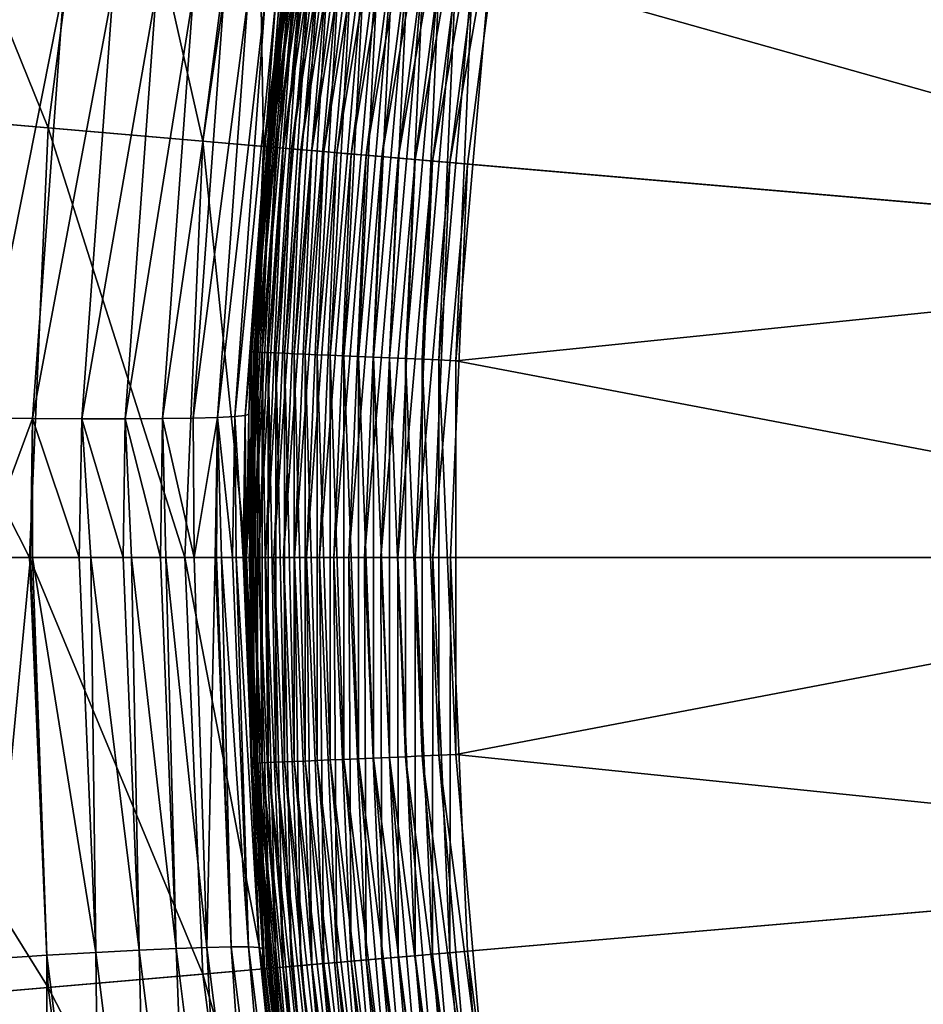
# Model space of a CAD drawing. Extents: x -183 to 183, y -174 to 30.
# Drawn here: x -107 to -106, y -1 to 1 of the extents above; entities that cross this region are included whole.
import ezdxf

# ---------------------------------------------------------------- set-up
doc = ezdxf.new("R2010")
doc.units = 0
doc.layers.add('L1', color=7, linetype='CONTINUOUS')
doc.layers.add('L4', color=7, linetype='CONTINUOUS')

msp = doc.modelspace()

# ---------------------------------------------------------------- linework, layer by layer
at = {"layer": 'L1', "color": 7}
for points in [[(-100, 2.109552, 66.97775), (-109.1517, 2.051744, 66.97895), (-100, 0, 67)], [(-100, 0, 67), (-109.1517, 2.051744, 66.97895), (-109.7538, -1.869798, 66.98252)], [(-106.9935, 0.301156, 37.3), (-106.9519, 0.818944, 45.51713), (-106.9417, 0.901237, 37.3)], [(-106.9925, 0.301112, 37.27523), (-106.9935, 0.301156, 37.3), (-106.9417, 0.901237, 37.3)], [(-106.9925, 0.301112, 37.27523), (-106.9417, 0.901237, 37.3), (-106.9407, 0.901105, 37.27523)], [(-106.9894, 0.30098, 37.25062), (-106.9925, 0.301112, 37.27523), (-106.9407, 0.901105, 37.27523)], [(-106.9894, 0.30098, 37.25062), (-106.9407, 0.901105, 37.27523), (-106.9377, 0.900711, 37.25062)], [(-106.9843, 0.300761, 37.22635), (-106.9894, 0.30098, 37.25062), (-106.9377, 0.900711, 37.25062)], [(-106.9843, 0.300761, 37.22635), (-106.9377, 0.900711, 37.25062), (-106.9326, 0.900055, 37.22635)], [(-106.9773, 0.300456, 37.20259), (-106.9843, 0.300761, 37.22635), (-106.9326, 0.900055, 37.22635)], [(-106.9773, 0.300456, 37.20259), (-106.9326, 0.900055, 37.22635), (-106.9256, 0.899144, 37.20259)], [(-106.9683, 0.300069, 37.17949), (-106.9773, 0.300456, 37.20259), (-106.9256, 0.899144, 37.20259)], [(-106.9683, 0.300069, 37.17949), (-106.9256, 0.899144, 37.20259), (-106.9167, 0.897984, 37.17949)], [(-106.9574, 0.2996, 37.15722), (-106.9683, 0.300069, 37.17949), (-106.9167, 0.897984, 37.17949)], [(-106.9574, 0.2996, 37.15722), (-106.9167, 0.897984, 37.17949), (-106.9059, 0.896582, 37.15722)], [(-106.9447, 0.299054, 37.13592), (-106.9574, 0.2996, 37.15722), (-106.9059, 0.896582, 37.15722)], [(-106.9447, 0.299054, 37.13592), (-106.9059, 0.896582, 37.15722), (-106.8933, 0.894948, 37.13592)], [(-106.9303, 0.298434, 37.11574), (-106.9447, 0.299054, 37.13592), (-106.8933, 0.894948, 37.13592)], [(-106.9303, 0.298434, 37.11574), (-106.8933, 0.894948, 37.13592), (-106.879, 0.893093, 37.11574)], [(-106.9143, 0.297745, 37.09682), (-106.9303, 0.298434, 37.11574), (-106.879, 0.893093, 37.11574)], [(-106.9143, 0.297745, 37.09682), (-106.879, 0.893093, 37.11574), (-106.8631, 0.89103, 37.09682)], [(-106.8968, 0.29699, 37.07928), (-106.9143, 0.297745, 37.09682), (-106.8631, 0.89103, 37.09682)], [(-106.8968, 0.29699, 37.07928), (-106.8631, 0.89103, 37.09682), (-106.8457, 0.888772, 37.07928)], [(-106.8779, 0.296176, 37.06326), (-106.8968, 0.29699, 37.07928), (-106.8457, 0.888772, 37.07928)], [(-106.8779, 0.296176, 37.06326), (-106.8457, 0.888772, 37.07928), (-106.827, 0.886336, 37.06326)], [(-106.8577, 0.295308, 37.04885), (-106.8779, 0.296176, 37.06326), (-106.827, 0.886336, 37.06326)], [(-106.8577, 0.295308, 37.04885), (-106.827, 0.886336, 37.06326), (-106.807, 0.883738, 37.04885)], [(-106.8364, 0.294392, 37.03616), (-106.8577, 0.295308, 37.04885), (-106.807, 0.883738, 37.04885)], [(-106.8364, 0.294392, 37.03616), (-106.807, 0.883738, 37.04885), (-106.7858, 0.880996, 37.03616)], [(-106.8142, 0.293434, 37.02527), (-106.8364, 0.294392, 37.03616), (-106.7858, 0.880996, 37.03616)], [(-106.8142, 0.293434, 37.02527), (-106.7858, 0.880996, 37.03616), (-106.7637, 0.878128, 37.02527)], [(-105.1608, 0.445298, 37), (-106.6442, 0.862613, 37), (-105.1034, 0.887299, 37)], [(-106.7911, 0.29244, 37.01625), (-106.8142, 0.293434, 37.02527), (-106.7637, 0.878128, 37.02527)], [(-106.7911, 0.29244, 37.01625), (-106.7637, 0.878128, 37.02527), (-106.7408, 0.875154, 37.01625)], [(-106.7674, 0.291417, 37.00918), (-106.7911, 0.29244, 37.01625), (-106.7408, 0.875154, 37.01625)], [(-106.7674, 0.291417, 37.00918), (-106.7408, 0.875154, 37.01625), (-106.7173, 0.872095, 37.00918)], [(-106.7431, 0.290373, 37.00409), (-106.7674, 0.291417, 37.00918), (-106.7173, 0.872095, 37.00918)], [(-106.7431, 0.290373, 37.00409), (-106.7173, 0.872095, 37.00918), (-106.6932, 0.86897, 37.00409)], [(-106.7185, 0.289315, 37.00102), (-106.7431, 0.290373, 37.00409), (-106.6932, 0.86897, 37.00409)], [(-106.7185, 0.289315, 37.00102), (-106.6932, 0.86897, 37.00409), (-106.6688, 0.865802, 37.00102)], [(-106.6938, 0.288249, 37), (-106.7185, 0.289315, 37.00102), (-106.6688, 0.865802, 37.00102)], [(-106.6938, 0.288249, 37), (-106.6688, 0.865802, 37.00102), (-106.6442, 0.862613, 37)], [(-105.1608, 0.445298, 37), (-106.6938, 0.288249, 37), (-106.6442, 0.862613, 37)], [(-107.2671, 0.840013, 46.43729), (-107.3934, 0.204328, 46.51972), (-107.3467, 0.847737, 46.53183)], [(-107.2671, 0.840013, 46.43729), (-107.3133, 0.203574, 46.42514), (-107.3934, 0.204328, 46.51972)], [(-107.1956, 0.833341, 46.33648), (-107.3133, 0.203574, 46.42514), (-107.2671, 0.840013, 46.43729)], [(-107.1956, 0.833341, 46.33648), (-107.2413, 0.203171, 46.32428), (-107.3133, 0.203574, 46.42514)], [(-107.1325, 0.827767, 46.23009), (-107.2413, 0.203171, 46.32428), (-107.1956, 0.833341, 46.33648)], [(-107.1325, 0.827767, 46.23009), (-107.1778, 0.203124, 46.21782), (-107.2413, 0.203171, 46.32428)], [(-107.0783, 0.823328, 46.11884), (-107.1778, 0.203124, 46.21782), (-107.1325, 0.827767, 46.23009)], [(-107.0783, 0.823328, 46.11884), (-107.1234, 0.203432, 46.10649), (-107.1778, 0.203124, 46.21782)], [(-107.0334, 0.820055, 46.0035), (-107.1234, 0.203432, 46.10649), (-107.0783, 0.823328, 46.11884)], [(-107.0334, 0.820055, 46.0035), (-107.0783, 0.204093, 45.99104), (-107.1234, 0.203432, 46.10649)], [(-106.9981, 0.817969, 45.88483), (-107.0783, 0.204093, 45.99104), (-107.0334, 0.820055, 46.0035)], [(-106.9981, 0.817969, 45.88483), (-107.0429, 0.205103, 45.87228), (-107.0783, 0.204093, 45.99104)], [(-106.9727, 0.817087, 45.76367), (-107.0429, 0.205103, 45.87228), (-106.9981, 0.817969, 45.88483)], [(-106.9727, 0.817087, 45.76367), (-107.0174, 0.206455, 45.751), (-107.0429, 0.205103, 45.87228)], [(-106.9573, 0.817412, 45.64082), (-107.002, 0.208139, 45.62803), (-107.0174, 0.206455, 45.751)], [(-106.9573, 0.817412, 45.64082), (-107.0174, 0.206455, 45.751), (-106.9727, 0.817087, 45.76367)], [(-106.9935, 0.301156, 45.50615), (-107.002, 0.208139, 45.62803), (-106.9519, 0.818944, 45.51713)], [(-106.9519, 0.818944, 45.51713), (-107.002, 0.208139, 45.62803), (-106.9573, 0.817412, 45.64082)], [(-106.9935, 0.301156, 37.3), (-106.9935, 0.301156, 45.50615), (-106.9519, 0.818944, 45.51713)], [(-105.18, 0, 37), (-106.6938, 0.288249, 37), (-105.1608, 0.445298, 37)], [(-106.9968, 0.210145, 45.50423), (-107.002, 0.208139, 45.62803), (-106.9935, 0.301156, 45.50615)], [(-106.9935, -0.301156, 37.3), (-106.9968, 0.210145, 45.50423), (-106.9935, 0.301156, 37.3)], [(-106.9935, 0.301156, 37.3), (-106.9968, 0.210145, 45.50423), (-106.9935, 0.301156, 45.50615)], [(-106.9925, -0.301112, 37.27523), (-106.9935, -0.301156, 37.3), (-106.9935, 0.301156, 37.3)], [(-106.9925, -0.301112, 37.27523), (-106.9935, 0.301156, 37.3), (-106.9925, 0.301112, 37.27523)], [(-106.9894, -0.30098, 37.25062), (-106.9925, -0.301112, 37.27523), (-106.9925, 0.301112, 37.27523)], [(-106.9894, -0.30098, 37.25062), (-106.9925, 0.301112, 37.27523), (-106.9894, 0.30098, 37.25062)], [(-106.9843, -0.300761, 37.22635), (-106.9894, -0.30098, 37.25062), (-106.9894, 0.30098, 37.25062)], [(-106.9843, -0.300761, 37.22635), (-106.9894, 0.30098, 37.25062), (-106.9843, 0.300761, 37.22635)], [(-106.9773, -0.300456, 37.20259), (-106.9843, -0.300761, 37.22635), (-106.9843, 0.300761, 37.22635)], [(-106.9773, -0.300456, 37.20259), (-106.9843, 0.300761, 37.22635), (-106.9773, 0.300456, 37.20259)], [(-106.9683, -0.300069, 37.17949), (-106.9773, -0.300456, 37.20259), (-106.9773, 0.300456, 37.20259)], [(-106.9683, -0.300069, 37.17949), (-106.9773, 0.300456, 37.20259), (-106.9683, 0.300069, 37.17949)], [(-106.9574, -0.2996, 37.15722), (-106.9683, -0.300069, 37.17949), (-106.9683, 0.300069, 37.17949)], [(-106.9574, -0.2996, 37.15722), (-106.9683, 0.300069, 37.17949), (-106.9574, 0.2996, 37.15722)], [(-106.9447, -0.299054, 37.13592), (-106.9574, -0.2996, 37.15722), (-106.9574, 0.2996, 37.15722)], [(-106.9447, -0.299054, 37.13592), (-106.9574, 0.2996, 37.15722), (-106.9447, 0.299054, 37.13592)], [(-106.9303, -0.298434, 37.11574), (-106.9447, -0.299054, 37.13592), (-106.9447, 0.299054, 37.13592)], [(-106.9303, -0.298434, 37.11574), (-106.9447, 0.299054, 37.13592), (-106.9303, 0.298434, 37.11574)], [(-106.9143, -0.297745, 37.09682), (-106.9303, -0.298434, 37.11574), (-106.9303, 0.298434, 37.11574)], [(-106.9143, -0.297745, 37.09682), (-106.9303, 0.298434, 37.11574), (-106.9143, 0.297745, 37.09682)], [(-106.8968, -0.29699, 37.07928), (-106.9143, -0.297745, 37.09682), (-106.9143, 0.297745, 37.09682)], [(-106.8968, -0.29699, 37.07928), (-106.9143, 0.297745, 37.09682), (-106.8968, 0.29699, 37.07928)], [(-106.8779, -0.296176, 37.06326), (-106.8968, -0.29699, 37.07928), (-106.8968, 0.29699, 37.07928)], [(-106.8779, -0.296176, 37.06326), (-106.8968, 0.29699, 37.07928), (-106.8779, 0.296176, 37.06326)], [(-106.8577, -0.295308, 37.04885), (-106.8779, -0.296176, 37.06326), (-106.8779, 0.296176, 37.06326)], [(-106.8577, -0.295308, 37.04885), (-106.8779, 0.296176, 37.06326), (-106.8577, 0.295308, 37.04885)], [(-106.8364, -0.294392, 37.03616), (-106.8577, -0.295308, 37.04885), (-106.8577, 0.295308, 37.04885)], [(-106.8364, -0.294392, 37.03616), (-106.8577, 0.295308, 37.04885), (-106.8364, 0.294392, 37.03616)], [(-106.8142, -0.293434, 37.02527), (-106.8364, -0.294392, 37.03616), (-106.8364, 0.294392, 37.03616)], [(-106.8142, -0.293434, 37.02527), (-106.8364, 0.294392, 37.03616), (-106.8142, 0.293434, 37.02527)], [(-106.7911, -0.29244, 37.01625), (-106.8142, -0.293434, 37.02527), (-106.8142, 0.293434, 37.02527)], [(-106.7911, -0.29244, 37.01625), (-106.8142, 0.293434, 37.02527), (-106.7911, 0.29244, 37.01625)], [(-106.7674, -0.291417, 37.00918), (-106.7911, -0.29244, 37.01625), (-106.7911, 0.29244, 37.01625)], [(-106.7674, -0.291417, 37.00918), (-106.7911, 0.29244, 37.01625), (-106.7674, 0.291417, 37.00918)], [(-106.7431, -0.290373, 37.00409), (-106.7674, -0.291417, 37.00918), (-106.7674, 0.291417, 37.00918)], [(-106.7431, -0.290373, 37.00409), (-106.7674, 0.291417, 37.00918), (-106.7431, 0.290373, 37.00409)], [(-106.7185, -0.289315, 37.00102), (-106.7431, -0.290373, 37.00409), (-106.7431, 0.290373, 37.00409)], [(-106.7185, -0.289315, 37.00102), (-106.7431, 0.290373, 37.00409), (-106.7185, 0.289315, 37.00102)], [(-106.6938, -0.288249, 37), (-106.7185, -0.289315, 37.00102), (-106.7185, 0.289315, 37.00102)], [(-106.6938, -0.288249, 37), (-106.7185, 0.289315, 37.00102), (-106.6938, 0.288249, 37)], [(-105.18, 0, 37), (-106.6938, -0.288249, 37), (-106.6938, 0.288249, 37)], [(-107.3891, 0, 46.50785), (-107.3934, 0.204328, 46.51972), (-107.3133, 0.203574, 46.42514)], [(-107.3891, 0, 46.50785), (-107.3133, 0.203574, 46.42514), (-107.3163, 0, 46.42126)], [(-107.3133, 0.203574, 46.42514), (-107.3135, 0, 46.4176), (-107.3163, 0, 46.42126)], [(-107.3133, 0.203574, 46.42514), (-107.2452, 0, 46.3218), (-107.3135, 0, 46.4176)], [(-107.2413, 0.203171, 46.32428), (-107.2452, 0, 46.3218), (-107.3133, 0.203574, 46.42514)], [(-107.2413, 0.203171, 46.32428), (-107.2282, 0, 46.29521), (-107.2452, 0, 46.3218)], [(-107.2413, 0.203171, 46.32428), (-107.1778, 0.203124, 46.21782), (-107.1808, 0, 46.21383)], [(-107.1808, 0, 46.21383), (-107.2282, 0, 46.29521), (-107.2413, 0.203171, 46.32428)], [(-107.1778, 0.203124, 46.21782), (-107.1685, 0, 46.19072), (-107.1808, 0, 46.21383)], [(-107.1234, 0.203432, 46.10649), (-107.1263, 0, 46.10243), (-107.1778, 0.203124, 46.21782)], [(-107.1778, 0.203124, 46.21782), (-107.1263, 0, 46.10243), (-107.1685, 0, 46.19072)], [(-107.1234, 0.203432, 46.10649), (-107.1181, 0, 46.08331), (-107.1263, 0, 46.10243)], [(-107.0783, 0.204093, 45.99104), (-107.0766, 0, 45.97308), (-107.1234, 0.203432, 46.10649)], [(-107.0766, 0, 45.97308), (-107.1181, 0, 46.08331), (-107.1234, 0.203432, 46.10649)], [(-107.0766, 0, 45.97308), (-107.0783, 0.204093, 45.99104), (-107.0429, 0.205103, 45.87228)], [(-107.0429, 0.205103, 45.87228), (-107.0459, 0, 45.86807), (-107.0766, 0, 45.97308)], [(-107.0429, 0.205103, 45.87228), (-107.0439, 0, 45.86008), (-107.0459, 0, 45.86807)], [(-107.0366, 0, 45.82936), (-107.0439, 0, 45.86008), (-107.0429, 0.205103, 45.87228)], [(-107.0174, 0.206455, 45.751), (-107.0205, 0, 45.74672), (-107.0429, 0.205103, 45.87228)], [(-107.0429, 0.205103, 45.87228), (-107.0205, 0, 45.74672), (-107.0366, 0, 45.82936)], [(-107.0174, 0.206455, 45.751), (-107.0152, 0, 45.7129), (-107.0205, 0, 45.74672)], [(-107.002, 0.208139, 45.62803), (-107.0051, 0, 45.62367), (-107.0174, 0.206455, 45.751)], [(-107.0174, 0.206455, 45.751), (-107.0051, 0, 45.62367), (-107.0152, 0, 45.7129)], [(-107.002, 0.208139, 45.62803), (-107.0031, 0, 45.59575), (-107.0051, 0, 45.62367)], [(-107.0005, 0, 45.5374), (-107.0031, 0, 45.59575), (-107.002, 0.208139, 45.62803)], [(-106.9968, 0.210145, 45.50423), (-107.0005, 0, 45.5374), (-107.002, 0.208139, 45.62803)], [(-107, 0, 45.49977), (-107.0005, 0, 45.5374), (-106.9968, 0.210145, 45.50423)], [(-106.9935, -0.301156, 37.3), (-107, 0, 45.49977), (-106.9968, 0.210145, 45.50423)], [(-100, 0, 67), (-109.7538, -1.869798, 66.98252), (-100, -2.109552, 66.97775)], [(-107.3163, 0, 46.42126), (-107.3724, -0.587094, 46.52693), (-107.3891, 0, 46.50785)], [(-107.3163, 0, 46.42126), (-107.2926, -0.582193, 46.43237), (-107.3724, -0.587094, 46.52693)], [(-107.3135, 0, 46.4176), (-107.2926, -0.582193, 46.43237), (-107.3163, 0, 46.42126)], [(-107.2452, 0, 46.3218), (-107.2207, -0.578061, 46.33154), (-107.3135, 0, 46.4176)], [(-107.3135, 0, 46.4176), (-107.2207, -0.578061, 46.33154), (-107.2926, -0.582193, 46.43237)], [(-107.2282, 0, 46.29521), (-107.2207, -0.578061, 46.33154), (-107.2452, 0, 46.3218)], [(-107.1808, 0, 46.21383), (-107.1574, -0.574727, 46.22512), (-107.2282, 0, 46.29521)], [(-107.2282, 0, 46.29521), (-107.1574, -0.574727, 46.22512), (-107.2207, -0.578061, 46.33154)], [(-107.1685, 0, 46.19072), (-107.1574, -0.574727, 46.22512), (-107.1808, 0, 46.21383)], [(-107.1263, 0, 46.10243), (-107.1031, -0.572212, 46.11384), (-107.1685, 0, 46.19072)], [(-107.1685, 0, 46.19072), (-107.1031, -0.572212, 46.11384), (-107.1574, -0.574727, 46.22512)], [(-107.1181, 0, 46.08331), (-107.1031, -0.572212, 46.11384), (-107.1263, 0, 46.10243)], [(-107.0766, 0, 45.97308), (-107.0581, -0.570535, 45.99845), (-107.1181, 0, 46.08331)], [(-107.1181, 0, 46.08331), (-107.0581, -0.570535, 45.99845), (-107.1031, -0.572212, 46.11384)], [(-107.0459, 0, 45.86807), (-107.0581, -0.570535, 45.99845), (-107.0766, 0, 45.97308)], [(-107.0459, 0, 45.86807), (-107.0227, -0.569706, 45.87975), (-107.0581, -0.570535, 45.99845)], [(-107.0439, 0, 45.86008), (-107.0227, -0.569706, 45.87975), (-107.0459, 0, 45.86807)], [(-107.0366, 0, 45.82936), (-107.0227, -0.569706, 45.87975), (-107.0439, 0, 45.86008)], [(-107.0205, 0, 45.74672), (-106.9973, -0.569731, 45.75853), (-107.0366, 0, 45.82936)], [(-107.0366, 0, 45.82936), (-106.9973, -0.569731, 45.75853), (-107.0227, -0.569706, 45.87975)], [(-107.0152, 0, 45.7129), (-106.9973, -0.569731, 45.75853), (-107.0205, 0, 45.74672)], [(-107.0051, 0, 45.62367), (-106.9818, -0.57061, 45.63564), (-107.0152, 0, 45.7129)], [(-107.0152, 0, 45.7129), (-106.9818, -0.57061, 45.63564), (-106.9973, -0.569731, 45.75853)], [(-107.0031, 0, 45.59575), (-106.9818, -0.57061, 45.63564), (-107.0051, 0, 45.62367)], [(-107.0005, 0, 45.5374), (-106.9935, -0.301156, 45.50615), (-107.0031, 0, 45.59575)], [(-107.0031, 0, 45.59575), (-106.9935, -0.301156, 45.50615), (-106.9818, -0.57061, 45.63564)], [(-107.0005, 0, 45.5374), (-107, 0, 45.49977), (-106.9935, -0.301156, 45.50615)], [(-106.9935, -0.301156, 45.50615), (-107, 0, 45.49977), (-106.9935, -0.301156, 37.3)], [(-105.1608, -0.445298, 37), (-106.6938, -0.288249, 37), (-105.18, 0, 37)], [(-106.6442, -0.862613, 37), (-106.7185, -0.289315, 37.00102), (-106.6938, -0.288249, 37)], [(-105.1608, -0.445298, 37), (-106.6442, -0.862613, 37), (-106.6938, -0.288249, 37)], [(-106.9407, -0.901105, 37.27523), (-106.9935, -0.301156, 37.3), (-106.9925, -0.301112, 37.27523)], [(-106.9935, -0.301156, 45.50615), (-106.9935, -0.301156, 37.3), (-106.9766, -0.572337, 45.5119)], [(-106.9766, -0.572337, 45.5119), (-106.9935, -0.301156, 37.3), (-106.9417, -0.901237, 37.3)], [(-106.9935, -0.301156, 45.50615), (-106.9766, -0.572337, 45.5119), (-106.9818, -0.57061, 45.63564)], [(-106.9407, -0.901105, 37.27523), (-106.9417, -0.901237, 37.3), (-106.9935, -0.301156, 37.3)], [(-106.9377, -0.900711, 37.25062), (-106.9925, -0.301112, 37.27523), (-106.9894, -0.30098, 37.25062)], [(-106.9377, -0.900711, 37.25062), (-106.9407, -0.901105, 37.27523), (-106.9925, -0.301112, 37.27523)], [(-106.9326, -0.900055, 37.22635), (-106.9894, -0.30098, 37.25062), (-106.9843, -0.300761, 37.22635)], [(-106.9326, -0.900055, 37.22635), (-106.9377, -0.900711, 37.25062), (-106.9894, -0.30098, 37.25062)], [(-106.9256, -0.899144, 37.20259), (-106.9843, -0.300761, 37.22635), (-106.9773, -0.300456, 37.20259)], [(-106.9256, -0.899144, 37.20259), (-106.9326, -0.900055, 37.22635), (-106.9843, -0.300761, 37.22635)], [(-106.9167, -0.897984, 37.17949), (-106.9773, -0.300456, 37.20259), (-106.9683, -0.300069, 37.17949)], [(-106.9167, -0.897984, 37.17949), (-106.9256, -0.899144, 37.20259), (-106.9773, -0.300456, 37.20259)], [(-106.9059, -0.896582, 37.15722), (-106.9683, -0.300069, 37.17949), (-106.9574, -0.2996, 37.15722)], [(-106.9059, -0.896582, 37.15722), (-106.9167, -0.897984, 37.17949), (-106.9683, -0.300069, 37.17949)], [(-106.8933, -0.894948, 37.13592), (-106.9574, -0.2996, 37.15722), (-106.9447, -0.299054, 37.13592)], [(-106.8933, -0.894948, 37.13592), (-106.9059, -0.896582, 37.15722), (-106.9574, -0.2996, 37.15722)], [(-106.879, -0.893093, 37.11574), (-106.9447, -0.299054, 37.13592), (-106.9303, -0.298434, 37.11574)], [(-106.879, -0.893093, 37.11574), (-106.8933, -0.894948, 37.13592), (-106.9447, -0.299054, 37.13592)], [(-106.8631, -0.89103, 37.09682), (-106.9303, -0.298434, 37.11574), (-106.9143, -0.297745, 37.09682)], [(-106.8631, -0.89103, 37.09682), (-106.879, -0.893093, 37.11574), (-106.9303, -0.298434, 37.11574)], [(-106.8457, -0.888772, 37.07928), (-106.9143, -0.297745, 37.09682), (-106.8968, -0.29699, 37.07928)], [(-106.8457, -0.888772, 37.07928), (-106.8631, -0.89103, 37.09682), (-106.9143, -0.297745, 37.09682)], [(-106.827, -0.886336, 37.06326), (-106.8968, -0.29699, 37.07928), (-106.8779, -0.296176, 37.06326)], [(-106.827, -0.886336, 37.06326), (-106.8457, -0.888772, 37.07928), (-106.8968, -0.29699, 37.07928)], [(-106.807, -0.883738, 37.04885), (-106.8779, -0.296176, 37.06326), (-106.8577, -0.295308, 37.04885)], [(-106.807, -0.883738, 37.04885), (-106.827, -0.886336, 37.06326), (-106.8779, -0.296176, 37.06326)], [(-106.7858, -0.880996, 37.03616), (-106.8577, -0.295308, 37.04885), (-106.8364, -0.294392, 37.03616)], [(-106.7858, -0.880996, 37.03616), (-106.807, -0.883738, 37.04885), (-106.8577, -0.295308, 37.04885)], [(-106.7637, -0.878128, 37.02527), (-106.8364, -0.294392, 37.03616), (-106.8142, -0.293434, 37.02527)], [(-106.7637, -0.878128, 37.02527), (-106.7858, -0.880996, 37.03616), (-106.8364, -0.294392, 37.03616)], [(-106.7408, -0.875154, 37.01625), (-106.8142, -0.293434, 37.02527), (-106.7911, -0.29244, 37.01625)], [(-106.7408, -0.875154, 37.01625), (-106.7637, -0.878128, 37.02527), (-106.8142, -0.293434, 37.02527)], [(-106.7173, -0.872095, 37.00918), (-106.7911, -0.29244, 37.01625), (-106.7674, -0.291417, 37.00918)], [(-106.7173, -0.872095, 37.00918), (-106.7408, -0.875154, 37.01625), (-106.7911, -0.29244, 37.01625)], [(-106.6932, -0.86897, 37.00409), (-106.7674, -0.291417, 37.00918), (-106.7431, -0.290373, 37.00409)], [(-106.6932, -0.86897, 37.00409), (-106.7173, -0.872095, 37.00918), (-106.7674, -0.291417, 37.00918)], [(-106.6688, -0.865802, 37.00102), (-106.7431, -0.290373, 37.00409), (-106.7185, -0.289315, 37.00102)], [(-106.6688, -0.865802, 37.00102), (-106.6932, -0.86897, 37.00409), (-106.7431, -0.290373, 37.00409)], [(-106.6442, -0.862613, 37), (-106.6688, -0.865802, 37.00102), (-106.7185, -0.289315, 37.00102)], [(-105.1034, -0.887299, 37), (-106.6442, -0.862613, 37), (-105.1608, -0.445298, 37)], [(-107.1424, -1.205055, 46.34368), (-107.2207, -0.578061, 46.33154), (-107.1574, -0.574727, 46.22512)], [(-107.0798, -1.196217, 46.23733), (-107.1574, -0.574727, 46.22512), (-107.1031, -0.572212, 46.11384)], [(-107.1424, -1.205055, 46.34368), (-107.1574, -0.574727, 46.22512), (-107.0798, -1.196217, 46.23733)], [(-107.026, -1.188973, 46.12613), (-107.1031, -0.572212, 46.11384), (-107.0581, -0.570535, 45.99845)], [(-107.0798, -1.196217, 46.23733), (-107.1031, -0.572212, 46.11384), (-107.026, -1.188973, 46.12613)], [(-106.9814, -1.183372, 46.01084), (-107.0581, -0.570535, 45.99845), (-107.0227, -0.569706, 45.87975)], [(-107.026, -1.188973, 46.12613), (-107.0581, -0.570535, 45.99845), (-106.9814, -1.183372, 46.01084)], [(-106.9814, -1.183372, 46.01084), (-107.0227, -0.569706, 45.87975), (-106.9463, -1.179453, 45.89224)], [(-106.9463, -1.179453, 45.89224), (-107.0227, -0.569706, 45.87975), (-106.9973, -0.569731, 45.75853)], [(-106.9463, -1.179453, 45.89224), (-106.9973, -0.569731, 45.75853), (-106.921, -1.177241, 45.77114)], [(-106.921, -1.177241, 45.77114), (-106.9973, -0.569731, 45.75853), (-106.9818, -0.57061, 45.63564)], [(-106.921, -1.177241, 45.77114), (-106.9818, -0.57061, 45.63564), (-106.9056, -1.176753, 45.64836)], [(-106.9056, -1.176753, 45.64836), (-106.9818, -0.57061, 45.63564), (-106.9766, -0.572337, 45.5119)], [(-106.9766, -0.572337, 45.5119), (-106.9417, -0.901237, 37.3), (-106.9417, -0.901237, 45.51887)], [(-106.9056, -1.176753, 45.64836), (-106.9766, -0.572337, 45.5119), (-106.9417, -0.901237, 45.51887)], [(-107.3789, -1.240478, 46.62659), (-107.3724, -0.587094, 46.52693), (-107.2925, -1.227261, 46.53898)], [(-107.2925, -1.227261, 46.53898), (-107.3724, -0.587094, 46.52693), (-107.2926, -0.582193, 46.43237)], [(-107.2135, -1.215426, 46.44446), (-107.2926, -0.582193, 46.43237), (-107.2207, -0.578061, 46.33154)], [(-107.2925, -1.227261, 46.53898), (-107.2926, -0.582193, 46.43237), (-107.2135, -1.215426, 46.44446)], [(-107.2135, -1.215426, 46.44446), (-107.2207, -0.578061, 46.33154), (-107.1424, -1.205055, 46.34368)]]:
    msp.add_3dface(points, dxfattribs=at)
at = {"layer": 'L4', "color": 7}
for points in [[(-100, 0), (-108.2829, 28.83389), (-105.7735, 29.43919)], [(-100, 0), (-110.7309, 28.01512), (-108.2829, 28.83389)], [(-113.0995, 26.98893), (-110.7309, 28.01512), (-100, 0)], [(-100, 0), (-115.3711, 25.76292), (-113.0995, 26.98893)], [(-100, 0), (-117.5289, 24.34617), (-115.3711, 25.76292)], [(-119.557, 22.74917), (-117.5289, 24.34617), (-100, 0)], [(-100, 0), (-121.4402, 20.98375), (-119.557, 22.74917)], [(-100, 0), (-123.1647, 19.06297), (-121.4402, 20.98375)], [(-124.7177, 17.00105), (-123.1647, 19.06297), (-100, 0)], [(-100, 0), (-126.0877, 14.81327), (-124.7177, 17.00105)], [(-100, 0), (-127.2645, 12.51581), (-126.0877, 14.81327)], [(-128.2395, 10.12569), (-127.2645, 12.51581), (-100, 0)], [(-100, 0), (-129.0054, 7.660599), (-128.2395, 10.12569)], [(-100, 0), (-129.5566, 5.138794), (-129.0054, 7.660599)], [(-129.8889, 2.578944), (-129.5566, 5.138794), (-100, 0)], [(-105.8275, 3.309012, 37), (-106.0904, 2.795801, 37), (-100, 0, 37)], [(-100, 0, 37), (-106.0904, 2.795801, 37), (-106.3082, 2.261892, 37)], [(-130, 0), (-129.8889, 2.578944), (-100, 0)], [(-100, 0, 37), (-106.3082, 2.261892, 37), (-106.4793, 1.711237, 37)], [(-106.4793, 1.711237, 37), (-106.6024, 1.147912, 37), (-100, 0, 37)], [(-107.5682, 1.31583, 30.53562), (-107.6533, 0.660359, 30.53562), (-107.2906, 0.629061, 32.57468)], [(-107.2095, 1.253464, 32.57468), (-107.5682, 1.31583, 30.53562), (-107.2906, 0.629061, 32.57468)], [(-107.2095, 1.253464, 32.57468), (-107.2906, 0.629061, 32.57468), (-107.0643, 0.609538, 34.6335)], [(-106.9858, 1.214562, 34.6335), (-107.2095, 1.253464, 32.57468), (-107.0643, 0.609538, 34.6335)], [(-106.9858, 1.214562, 34.6335), (-107.0643, 0.609538, 34.6335), (-106.9755, 0.601877, 36.70289)], [(-106.898, 1.199298, 36.70289), (-106.9858, 1.214562, 34.6335), (-106.9755, 0.601877, 36.70289)], [(-106.8966, 1.199062, 36.72886), (-106.898, 1.199298, 36.70289), (-106.9755, 0.601877, 36.70289)], [(-106.8966, 1.199062, 36.72886), (-106.9755, 0.601877, 36.70289), (-106.9741, 0.601759, 36.72886)], [(-106.893, 1.198441, 36.75462), (-106.8966, 1.199062, 36.72886), (-106.9741, 0.601759, 36.72886)], [(-106.893, 1.198441, 36.75462), (-106.9741, 0.601759, 36.72886), (-106.9705, 0.601447, 36.75462)], [(-106.8873, 1.197441, 36.77997), (-106.893, 1.198441, 36.75462), (-106.9705, 0.601447, 36.75462)], [(-106.8873, 1.197441, 36.77997), (-106.9705, 0.601447, 36.75462), (-106.9647, 0.600945, 36.77997)], [(-106.8794, 1.196068, 36.80471), (-106.8873, 1.197441, 36.77997), (-106.9647, 0.600945, 36.77997)], [(-106.8794, 1.196068, 36.80471), (-106.9647, 0.600945, 36.77997), (-106.9567, 0.600256, 36.80471)], [(-106.8694, 1.194334, 36.82867), (-106.8794, 1.196068, 36.80471), (-106.9567, 0.600256, 36.80471)], [(-106.8694, 1.194334, 36.82867), (-106.9567, 0.600256, 36.80471), (-106.9466, 0.599386, 36.82867)], [(-106.8574, 1.19225, 36.85166), (-106.8694, 1.194334, 36.82867), (-106.9466, 0.599386, 36.82867)], [(-106.8574, 1.19225, 36.85166), (-106.9466, 0.599386, 36.82867), (-106.9345, 0.59834, 36.85166)], [(-106.8435, 1.189833, 36.87351), (-106.8574, 1.19225, 36.85166), (-106.9345, 0.59834, 36.85166)], [(-106.8435, 1.189833, 36.87351), (-106.9345, 0.59834, 36.85166), (-106.9205, 0.597127, 36.87351)], [(-106.8278, 1.187101, 36.89406), (-106.8435, 1.189833, 36.87351), (-106.9205, 0.597127, 36.87351)], [(-106.8278, 1.187101, 36.89406), (-106.9205, 0.597127, 36.87351), (-106.9046, 0.595756, 36.89406)], [(-106.8104, 1.184074, 36.91315), (-106.8278, 1.187101, 36.89406), (-106.9046, 0.595756, 36.89406)], [(-106.8104, 1.184074, 36.91315), (-106.9046, 0.595756, 36.89406), (-106.887, 0.594237, 36.91315)], [(-106.7914, 1.180775, 36.93064), (-106.8104, 1.184074, 36.91315), (-106.887, 0.594237, 36.91315)], [(-106.7914, 1.180775, 36.93064), (-106.887, 0.594237, 36.91315), (-106.8678, 0.592581, 36.93064)], [(-106.771, 1.177229, 36.94639), (-106.7914, 1.180775, 36.93064), (-106.8678, 0.592581, 36.93064)], [(-106.771, 1.177229, 36.94639), (-106.8678, 0.592581, 36.93064), (-106.8472, 0.590802, 36.94639)], [(-106.7494, 1.173463, 36.96029), (-106.771, 1.177229, 36.94639), (-106.8472, 0.590802, 36.94639)], [(-106.7494, 1.173463, 36.96029), (-106.8472, 0.590802, 36.94639), (-106.8253, 0.588912, 36.96029)], [(-106.7266, 1.169505, 36.97223), (-106.7494, 1.173463, 36.96029), (-106.8253, 0.588912, 36.96029)], [(-106.7266, 1.169505, 36.97223), (-106.8253, 0.588912, 36.96029), (-106.8022, 0.586925, 36.97223)], [(-106.7029, 1.165385, 36.98213), (-106.7266, 1.169505, 36.97223), (-106.8022, 0.586925, 36.97223)], [(-106.7029, 1.165385, 36.98213), (-106.8022, 0.586925, 36.97223), (-106.7783, 0.584857, 36.98213)], [(-106.6784, 1.161133, 36.9899), (-106.7029, 1.165385, 36.98213), (-106.7783, 0.584857, 36.98213)], [(-106.6784, 1.161133, 36.9899), (-106.7783, 0.584857, 36.98213), (-106.7535, 0.582724, 36.9899)], [(-106.6534, 1.156782, 36.9955), (-106.6784, 1.161133, 36.9899), (-106.7535, 0.582724, 36.9899)], [(-106.6534, 1.156782, 36.9955), (-106.7535, 0.582724, 36.9899), (-106.7282, 0.58054, 36.9955)], [(-106.628, 1.152364, 36.99887), (-106.6534, 1.156782, 36.9955), (-106.7282, 0.58054, 36.9955)], [(-106.628, 1.152364, 36.99887), (-106.7282, 0.58054, 36.9955), (-106.7025, 0.578323, 36.99887)], [(-106.7025, 0.578323, 36.99887), (-106.6024, 1.147912, 37), (-106.628, 1.152364, 36.99887)], [(-106.7025, 0.578323, 36.99887), (-106.6766, 0.576089, 37), (-106.6024, 1.147912, 37)], [(-100, 0, 37), (-106.6024, 1.147912, 37), (-106.6766, 0.576089, 37)], [(-107.6533, 0.660359, 30.53562), (-107.6817, 0, 30.53562), (-107.3177, 0, 32.57468)], [(-107.2906, 0.629061, 32.57468), (-107.6533, 0.660359, 30.53562), (-107.3177, 0, 32.57468)], [(-107.2906, 0.629061, 32.57468), (-107.3177, 0, 32.57468), (-107.0905, 0, 34.6335)], [(-107.0643, 0.609538, 34.6335), (-107.2906, 0.629061, 32.57468), (-107.0905, 0, 34.6335)], [(-107.0643, 0.609538, 34.6335), (-107.0905, 0, 34.6335), (-107.0014, 0, 36.70289)], [(-106.9755, 0.601877, 36.70289), (-107.0643, 0.609538, 34.6335), (-107.0014, 0, 36.70289)], [(-106.9741, 0.601759, 36.72886), (-106.9755, 0.601877, 36.70289), (-107.0014, 0, 36.70289)], [(-106.9741, 0.601759, 36.72886), (-107.0014, 0, 36.70289), (-107.0001, 0, 36.72886)], [(-106.9705, 0.601447, 36.75462), (-106.9741, 0.601759, 36.72886), (-107.0001, 0, 36.72886)], [(-106.9705, 0.601447, 36.75462), (-107.0001, 0, 36.72886), (-106.9964, 0, 36.75462)], [(-106.9647, 0.600945, 36.77997), (-106.9705, 0.601447, 36.75462), (-106.9964, 0, 36.75462)], [(-106.9647, 0.600945, 36.77997), (-106.9964, 0, 36.75462), (-106.9906, 0, 36.77997)], [(-106.9567, 0.600256, 36.80471), (-106.9647, 0.600945, 36.77997), (-106.9906, 0, 36.77997)], [(-106.9567, 0.600256, 36.80471), (-106.9906, 0, 36.77997), (-106.9826, 0, 36.80471)], [(-106.9466, 0.599386, 36.82867), (-106.9567, 0.600256, 36.80471), (-106.9826, 0, 36.80471)], [(-106.9466, 0.599386, 36.82867), (-106.9826, 0, 36.80471), (-106.9725, 0, 36.82867)], [(-106.9345, 0.59834, 36.85166), (-106.9466, 0.599386, 36.82867), (-106.9725, 0, 36.82867)], [(-106.9345, 0.59834, 36.85166), (-106.9725, 0, 36.82867), (-106.9603, 0, 36.85166)], [(-106.9205, 0.597127, 36.87351), (-106.9345, 0.59834, 36.85166), (-106.9603, 0, 36.85166)], [(-106.9205, 0.597127, 36.87351), (-106.9603, 0, 36.85166), (-106.9462, 0, 36.87351)], [(-106.9046, 0.595756, 36.89406), (-106.9205, 0.597127, 36.87351), (-106.9462, 0, 36.87351)], [(-106.9046, 0.595756, 36.89406), (-106.9462, 0, 36.87351), (-106.9302, 0, 36.89406)], [(-106.887, 0.594237, 36.91315), (-106.9046, 0.595756, 36.89406), (-106.9302, 0, 36.89406)], [(-106.887, 0.594237, 36.91315), (-106.9302, 0, 36.89406), (-106.9126, 0, 36.91315)], [(-106.8678, 0.592581, 36.93064), (-106.887, 0.594237, 36.91315), (-106.9126, 0, 36.91315)], [(-106.8678, 0.592581, 36.93064), (-106.9126, 0, 36.91315), (-106.8933, 0, 36.93064)], [(-106.8472, 0.590802, 36.94639), (-106.8678, 0.592581, 36.93064), (-106.8933, 0, 36.93064)], [(-106.8472, 0.590802, 36.94639), (-106.8933, 0, 36.93064), (-106.8726, 0, 36.94639)], [(-106.8253, 0.588912, 36.96029), (-106.8472, 0.590802, 36.94639), (-106.8726, 0, 36.94639)], [(-106.8253, 0.588912, 36.96029), (-106.8726, 0, 36.94639), (-106.8506, 0, 36.96029)], [(-106.8022, 0.586925, 36.97223), (-106.8253, 0.588912, 36.96029), (-106.8506, 0, 36.96029)], [(-106.8022, 0.586925, 36.97223), (-106.8506, 0, 36.96029), (-106.8275, 0, 36.97223)], [(-106.7783, 0.584857, 36.98213), (-106.8022, 0.586925, 36.97223), (-106.8275, 0, 36.97223)], [(-106.7783, 0.584857, 36.98213), (-106.8275, 0, 36.97223), (-106.8035, 0, 36.98213)], [(-106.7535, 0.582724, 36.9899), (-106.7783, 0.584857, 36.98213), (-106.8035, 0, 36.98213)], [(-106.7535, 0.582724, 36.9899), (-106.8035, 0, 36.98213), (-106.7786, 0, 36.9899)], [(-106.7282, 0.58054, 36.9955), (-106.7535, 0.582724, 36.9899), (-106.7786, 0, 36.9899)], [(-106.7282, 0.58054, 36.9955), (-106.7786, 0, 36.9899), (-106.7532, 0, 36.9955)], [(-106.7025, 0.578323, 36.99887), (-106.7282, 0.58054, 36.9955), (-106.7532, 0, 36.9955)], [(-106.7025, 0.578323, 36.99887), (-106.7532, 0, 36.9955), (-106.7274, 0, 36.99887)], [(-106.7274, 0, 36.99887), (-106.6766, 0.576089, 37), (-106.7025, 0.578323, 36.99887)], [(-106.7274, 0, 36.99887), (-106.7014, 0, 37), (-106.6766, 0.576089, 37)], [(-100, 0, 37), (-106.6766, 0.576089, 37), (-106.7014, 0, 37)], [(-100, 0), (-129.8889, -2.578944), (-130, 0)], [(-100, 0), (-129.5566, -5.138794), (-129.8889, -2.578944)], [(-129.0054, -7.660599), (-129.5566, -5.138794), (-100, 0)], [(-100, 0), (-128.2395, -10.12569), (-129.0054, -7.660599)], [(-100, 0), (-127.2645, -12.51581), (-128.2395, -10.12569)], [(-126.0877, -14.81327), (-127.2645, -12.51581), (-100, 0)], [(-100, 0), (-124.7177, -17.00105), (-126.0877, -14.81327)], [(-100, 0), (-123.1647, -19.06297), (-124.7177, -17.00105)], [(-121.4402, -20.98375), (-123.1647, -19.06297), (-100, 0)], [(-100, 0), (-119.557, -22.74917), (-121.4402, -20.98375)], [(-100, 0), (-117.5289, -24.34617), (-119.557, -22.74917)], [(-115.3711, -25.76292), (-117.5289, -24.34617), (-100, 0)], [(-100, 0), (-113.0995, -26.98893), (-115.3711, -25.76292)], [(-100, 0), (-110.7309, -28.01512), (-113.0995, -26.98893)], [(-108.2829, -28.83389), (-110.7309, -28.01512), (-100, 0)], [(-100, 0), (-105.7735, -29.43919), (-108.2829, -28.83389)], [(-107.6817, 0, 30.53562), (-107.6533, -0.660359, 30.53562), (-107.2906, -0.629061, 32.57468)], [(-107.3177, 0, 32.57468), (-107.6817, 0, 30.53562), (-107.2906, -0.629061, 32.57468)], [(-107.3177, 0, 32.57468), (-107.2906, -0.629061, 32.57468), (-107.0643, -0.609538, 34.6335)], [(-107.0905, 0, 34.6335), (-107.3177, 0, 32.57468), (-107.0643, -0.609538, 34.6335)], [(-107.0905, 0, 34.6335), (-107.0643, -0.609538, 34.6335), (-106.9755, -0.601877, 36.70289)], [(-107.0014, 0, 36.70289), (-107.0905, 0, 34.6335), (-106.9755, -0.601877, 36.70289)], [(-107.0001, 0, 36.72886), (-107.0014, 0, 36.70289), (-106.9755, -0.601877, 36.70289)], [(-106.9964, 0, 36.75462), (-107.0001, 0, 36.72886), (-106.9741, -0.601759, 36.72886)], [(-107.0001, 0, 36.72886), (-106.9755, -0.601877, 36.70289), (-106.9741, -0.601759, 36.72886)], [(-106.9906, 0, 36.77997), (-106.9964, 0, 36.75462), (-106.9705, -0.601447, 36.75462)], [(-106.9964, 0, 36.75462), (-106.9741, -0.601759, 36.72886), (-106.9705, -0.601447, 36.75462)], [(-106.9826, 0, 36.80471), (-106.9906, 0, 36.77997), (-106.9647, -0.600945, 36.77997)], [(-106.9906, 0, 36.77997), (-106.9705, -0.601447, 36.75462), (-106.9647, -0.600945, 36.77997)], [(-106.9725, 0, 36.82867), (-106.9826, 0, 36.80471), (-106.9567, -0.600256, 36.80471)], [(-106.9826, 0, 36.80471), (-106.9647, -0.600945, 36.77997), (-106.9567, -0.600256, 36.80471)], [(-106.9603, 0, 36.85166), (-106.9725, 0, 36.82867), (-106.9466, -0.599386, 36.82867)], [(-106.9725, 0, 36.82867), (-106.9567, -0.600256, 36.80471), (-106.9466, -0.599386, 36.82867)], [(-106.9462, 0, 36.87351), (-106.9603, 0, 36.85166), (-106.9345, -0.59834, 36.85166)], [(-106.9603, 0, 36.85166), (-106.9466, -0.599386, 36.82867), (-106.9345, -0.59834, 36.85166)], [(-106.9302, 0, 36.89406), (-106.9462, 0, 36.87351), (-106.9205, -0.597127, 36.87351)], [(-106.9462, 0, 36.87351), (-106.9345, -0.59834, 36.85166), (-106.9205, -0.597127, 36.87351)], [(-106.9126, 0, 36.91315), (-106.9302, 0, 36.89406), (-106.9046, -0.595756, 36.89406)], [(-106.9302, 0, 36.89406), (-106.9205, -0.597127, 36.87351), (-106.9046, -0.595756, 36.89406)], [(-106.8933, 0, 36.93064), (-106.9126, 0, 36.91315), (-106.887, -0.594237, 36.91315)], [(-106.9126, 0, 36.91315), (-106.9046, -0.595756, 36.89406), (-106.887, -0.594237, 36.91315)], [(-106.8726, 0, 36.94639), (-106.8933, 0, 36.93064), (-106.8678, -0.592581, 36.93064)], [(-106.8933, 0, 36.93064), (-106.887, -0.594237, 36.91315), (-106.8678, -0.592581, 36.93064)], [(-106.8506, 0, 36.96029), (-106.8726, 0, 36.94639), (-106.8472, -0.590802, 36.94639)], [(-106.8726, 0, 36.94639), (-106.8678, -0.592581, 36.93064), (-106.8472, -0.590802, 36.94639)], [(-106.8275, 0, 36.97223), (-106.8506, 0, 36.96029), (-106.8253, -0.588912, 36.96029)], [(-106.8506, 0, 36.96029), (-106.8472, -0.590802, 36.94639), (-106.8253, -0.588912, 36.96029)], [(-106.8035, 0, 36.98213), (-106.8275, 0, 36.97223), (-106.8022, -0.586925, 36.97223)], [(-106.8275, 0, 36.97223), (-106.8253, -0.588912, 36.96029), (-106.8022, -0.586925, 36.97223)], [(-106.7786, 0, 36.9899), (-106.8035, 0, 36.98213), (-106.7783, -0.584857, 36.98213)], [(-106.8035, 0, 36.98213), (-106.8022, -0.586925, 36.97223), (-106.7783, -0.584857, 36.98213)], [(-106.7532, 0, 36.9955), (-106.7786, 0, 36.9899), (-106.7535, -0.582724, 36.9899)], [(-106.7786, 0, 36.9899), (-106.7783, -0.584857, 36.98213), (-106.7535, -0.582724, 36.9899)], [(-106.7532, 0, 36.9955), (-106.7535, -0.582724, 36.9899), (-106.7282, -0.58054, 36.9955)], [(-106.7274, 0, 36.99887), (-106.7532, 0, 36.9955), (-106.7282, -0.58054, 36.9955)], [(-106.7274, 0, 36.99887), (-106.7282, -0.58054, 36.9955), (-106.7025, -0.578323, 36.99887)], [(-106.7025, -0.578323, 36.99887), (-106.7014, 0, 37), (-106.7274, 0, 36.99887)], [(-106.7025, -0.578323, 36.99887), (-106.6766, -0.576089, 37), (-106.7014, 0, 37)], [(-106.7014, 0, 37), (-106.6766, -0.576089, 37), (-100, 0, 37)], [(-100, 0, 37), (-106.6766, -0.576089, 37), (-106.6024, -1.147912, 37)], [(-100, 0, 37), (-106.6024, -1.147912, 37), (-106.4793, -1.711237, 37)], [(-106.4793, -1.711237, 37), (-106.3082, -2.261892, 37), (-100, 0, 37)], [(-100, 0, 37), (-106.3082, -2.261892, 37), (-106.0904, -2.795801, 37)], [(-100, 0, 37), (-106.0904, -2.795801, 37), (-105.8275, -3.309012, 37)], [(-106.628, -1.152364, 36.99887), (-106.6766, -0.576089, 37), (-106.7025, -0.578323, 36.99887)], [(-106.628, -1.152364, 36.99887), (-106.6024, -1.147912, 37), (-106.6766, -0.576089, 37)], [(-106.8472, -0.590802, 36.94639), (-106.8678, -0.592581, 36.93064), (-106.7914, -1.180775, 36.93064)], [(-106.8253, -0.588912, 36.96029), (-106.8472, -0.590802, 36.94639), (-106.771, -1.177229, 36.94639)], [(-106.8472, -0.590802, 36.94639), (-106.7914, -1.180775, 36.93064), (-106.771, -1.177229, 36.94639)], [(-106.8022, -0.586925, 36.97223), (-106.8253, -0.588912, 36.96029), (-106.7494, -1.173463, 36.96029)], [(-106.8253, -0.588912, 36.96029), (-106.771, -1.177229, 36.94639), (-106.7494, -1.173463, 36.96029)], [(-106.7783, -0.584857, 36.98213), (-106.8022, -0.586925, 36.97223), (-106.7266, -1.169505, 36.97223)], [(-106.8022, -0.586925, 36.97223), (-106.7494, -1.173463, 36.96029), (-106.7266, -1.169505, 36.97223)], [(-106.7535, -0.582724, 36.9899), (-106.7783, -0.584857, 36.98213), (-106.7029, -1.165385, 36.98213)], [(-106.7783, -0.584857, 36.98213), (-106.7266, -1.169505, 36.97223), (-106.7029, -1.165385, 36.98213)], [(-106.7282, -0.58054, 36.9955), (-106.7535, -0.582724, 36.9899), (-106.6784, -1.161133, 36.9899)], [(-106.7535, -0.582724, 36.9899), (-106.7029, -1.165385, 36.98213), (-106.6784, -1.161133, 36.9899)], [(-106.7025, -0.578323, 36.99887), (-106.7282, -0.58054, 36.9955), (-106.6534, -1.156782, 36.9955)], [(-106.7282, -0.58054, 36.9955), (-106.6784, -1.161133, 36.9899), (-106.6534, -1.156782, 36.9955)], [(-106.7025, -0.578323, 36.99887), (-106.6534, -1.156782, 36.9955), (-106.628, -1.152364, 36.99887)], [(-106.9755, -0.601877, 36.70289), (-107.0643, -0.609538, 34.6335), (-106.898, -1.199298, 36.70289)], [(-106.9741, -0.601759, 36.72886), (-106.9755, -0.601877, 36.70289), (-106.898, -1.199298, 36.70289)], [(-106.9705, -0.601447, 36.75462), (-106.9741, -0.601759, 36.72886), (-106.8966, -1.199062, 36.72886)], [(-106.9741, -0.601759, 36.72886), (-106.898, -1.199298, 36.70289), (-106.8966, -1.199062, 36.72886)], [(-106.9647, -0.600945, 36.77997), (-106.9705, -0.601447, 36.75462), (-106.893, -1.198441, 36.75462)], [(-106.9705, -0.601447, 36.75462), (-106.8966, -1.199062, 36.72886), (-106.893, -1.198441, 36.75462)], [(-106.9567, -0.600256, 36.80471), (-106.9647, -0.600945, 36.77997), (-106.8873, -1.197441, 36.77997)], [(-106.9647, -0.600945, 36.77997), (-106.893, -1.198441, 36.75462), (-106.8873, -1.197441, 36.77997)], [(-106.9466, -0.599386, 36.82867), (-106.9567, -0.600256, 36.80471), (-106.8794, -1.196068, 36.80471)], [(-106.9567, -0.600256, 36.80471), (-106.8873, -1.197441, 36.77997), (-106.8794, -1.196068, 36.80471)], [(-106.9345, -0.59834, 36.85166), (-106.9466, -0.599386, 36.82867), (-106.8694, -1.194334, 36.82867)], [(-106.9466, -0.599386, 36.82867), (-106.8794, -1.196068, 36.80471), (-106.8694, -1.194334, 36.82867)], [(-106.9205, -0.597127, 36.87351), (-106.9345, -0.59834, 36.85166), (-106.8574, -1.19225, 36.85166)], [(-106.9345, -0.59834, 36.85166), (-106.8694, -1.194334, 36.82867), (-106.8574, -1.19225, 36.85166)], [(-106.9046, -0.595756, 36.89406), (-106.9205, -0.597127, 36.87351), (-106.8435, -1.189833, 36.87351)], [(-106.9205, -0.597127, 36.87351), (-106.8574, -1.19225, 36.85166), (-106.8435, -1.189833, 36.87351)], [(-106.887, -0.594237, 36.91315), (-106.9046, -0.595756, 36.89406), (-106.8278, -1.187101, 36.89406)], [(-106.9046, -0.595756, 36.89406), (-106.8435, -1.189833, 36.87351), (-106.8278, -1.187101, 36.89406)], [(-106.8678, -0.592581, 36.93064), (-106.887, -0.594237, 36.91315), (-106.8104, -1.184074, 36.91315)], [(-106.887, -0.594237, 36.91315), (-106.8278, -1.187101, 36.89406), (-106.8104, -1.184074, 36.91315)], [(-106.8678, -0.592581, 36.93064), (-106.8104, -1.184074, 36.91315), (-106.7914, -1.180775, 36.93064)], [(-107.0643, -0.609538, 34.6335), (-107.2906, -0.629061, 32.57468), (-106.9858, -1.214562, 34.6335)], [(-107.0643, -0.609538, 34.6335), (-106.9858, -1.214562, 34.6335), (-106.898, -1.199298, 36.70289)], [(-107.2906, -0.629061, 32.57468), (-107.6533, -0.660359, 30.53562), (-107.2095, -1.253464, 32.57468)], [(-107.2906, -0.629061, 32.57468), (-107.2095, -1.253464, 32.57468), (-106.9858, -1.214562, 34.6335)]]:
    msp.add_3dface(points, dxfattribs=at)

doc.saveas('drawing.dxf')
